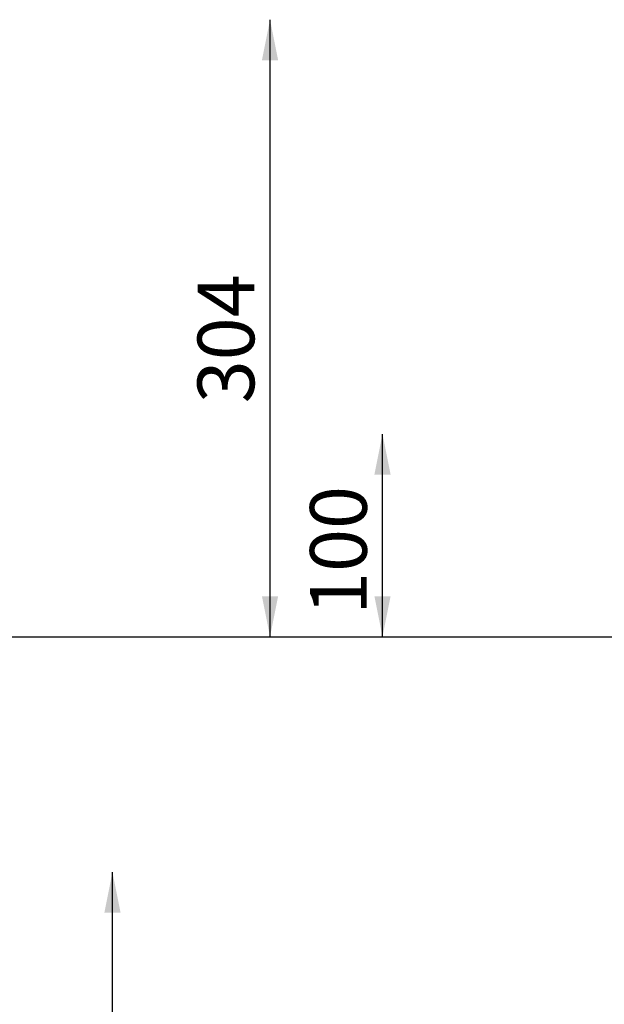
# Model space of a CAD drawing. Units: millimetres. Extents: x 0 to 2100, y 0 to 2970.
# Drawn here: x 365 to 653, y 1919 to 2404 of the extents above; entities that cross this region are included whole.
import ezdxf

# ---------------------------------------------------------------- set-up
doc = ezdxf.new("R2010")
doc.units = ezdxf.units.MM
doc.header["$LTSCALE"] = 100
doc.layers.add('SCHWARZ', color=7, linetype='Continuous')
doc.styles.add('SLDTEXTSTYLE3', font='GOTHIC.TTF', dxfattribs={"width": 0.913})
doc.dimstyles.new('SLDDIMSTYLE0', dxfattribs={"dimtxt": 28, "dimasz": 20, "dimexe": 0, "dimexo": 0.0625, "dimgap": 7, "dimtad": 1, "dimdec": 0, "dimrnd": 1e-09, "dimzin": 12, "dimdsep": 46, "dimtxsty": 'SLDTEXTSTYLE3', "dimsah": 1, "dimcen": 0.09, "dimadec": 0, "dimazin": 3, "dimtfac": 1, "dimtdec": 0, "dimtofl": 0, "dimtmove": 0, "dimatfit": 3, "dimfxl": 0, "dimfrac": 2, "dimtolj": 1, "dimtzin": 12, "dimarcsym": 0})

# ---------------------------------------------------------------- blocks, each defined once
blk = doc.blocks.new('*D5')
at = {"layer": 'SCHWARZ'}
blk.add_line((410.44, 944.96), (410.44, 1983.74), dxfattribs=at)
for points in [[(410.44, 1983.74), (406.44, 1963.74), (414.44, 1963.74)], [(410.44, 944.96), (414.44, 964.96), (406.44, 964.96)]]:
    blk.add_solid(points, dxfattribs=at)
at = {"layer": 'SCHWARZ', "insert": (374.68, 1441.01, -175.78), "char_height": 28, "attachment_point": 1, "rotation": 90, "style": 'SLDTEXTSTYLE3'}
blk.add_mtext('1039', dxfattribs=at)
blk = doc.blocks.new('*D8')
at = {"layer": 'SCHWARZ'}
blk.add_line((488.19, 2099.95), (488.19, 2404.36), dxfattribs=at)
for points in [[(488.19, 2404.36), (484.19, 2384.36), (492.19, 2384.36)], [(488.19, 2099.95), (492.19, 2119.95), (484.19, 2119.95)]]:
    blk.add_solid(points, dxfattribs=at)
at = {"layer": 'SCHWARZ', "insert": (452.42, 2215.11, 0.01), "char_height": 28, "attachment_point": 1, "rotation": 90, "style": 'SLDTEXTSTYLE3'}
blk.add_mtext('304', dxfattribs=at)
blk = doc.blocks.new('*D9')
at = {"layer": 'SCHWARZ'}
blk.add_line((543.69, 2099.95), (543.69, 2199.95), dxfattribs=at)
for points in [[(543.69, 2199.95), (539.69, 2179.95), (547.69, 2179.95)], [(543.69, 2099.95), (547.69, 2119.95), (539.69, 2119.95)]]:
    blk.add_solid(points, dxfattribs=at)
at = {"layer": 'SCHWARZ', "insert": (507.93, 2110.7, 0.01), "char_height": 28, "attachment_point": 1, "rotation": 90, "style": 'SLDTEXTSTYLE3'}
blk.add_mtext('100', dxfattribs=at)

msp = doc.modelspace()

# ---------------------------------------------------------------- linework, layer by layer
at = {"layer": 'SCHWARZ'}
msp.add_line((311.85, 2099.95), (1926.85, 2099.95), dxfattribs=at)

# ---------------------------------------------------------------- dimensions: what is measured, and where the dimension line sits
for base, p1, p2, picture, middle in [((488.19, 2099.95), (897.65, 2404.36), (311.85, 2099.95), '*D8', (488.19, 2257.52)), ((543.69, 2099.95), (826.79, 2199.95), (311.85, 2099.95), '*D9', (543.69, 2153.11)), ((410.44, 1983.74), (933.56, 944.96), (904.94, 1983.74), '*D5', (410.44, 1493.77))]:
    dim = msp.add_linear_dim(base=base, p1=p1, p2=p2, angle=90, dimstyle='SLDDIMSTYLE0', dxfattribs=at)
    dim.commit()
    dim.dimension.update_dxf_attribs({"geometry": picture, "text_midpoint": middle, "dimtype": 160})

doc.saveas('drawing.dxf')
